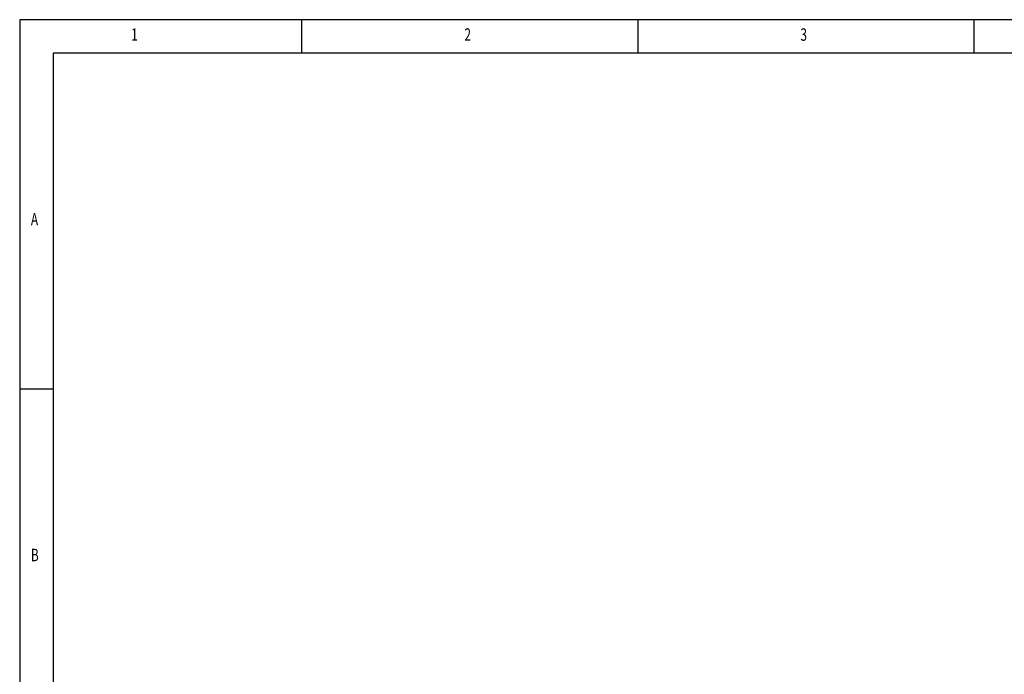
# Model space of a CAD drawing. Units: millimetres. Extents: x 10 to 594, y 10 to 420.
# Drawn here: x 10 to 156, y 323 to 420 of the extents above; entities that cross this region are included whole.
import ezdxf
from ezdxf.enums import TextEntityAlignment as Align

# ---------------------------------------------------------------- set-up
doc = ezdxf.new("R2010")
doc.units = ezdxf.units.MM
doc.styles.get("Standard").update_dxf_attribs({"font": 'arial.ttf'})

msp = doc.modelspace()

# ---------------------------------------------------------------- linework, layer by layer
at = {"color": 7, "linetype": 'Continuous'}
for p, q in [((593.9857, 419.9939), (9.9857, 419.9939)), ((9.9857, 419.9939), (9.9857, 9.9939)), ((51.9857, 414.9939), (51.9857, 419.9939)), ((101.9857, 419.9939), (101.9857, 414.9939)), ((151.9857, 414.9939), (151.9857, 419.9939)), ((588.9857, 414.9939), (14.9857, 414.9939)), ((14.9857, 414.9939), (14.9857, 14.9939)), ((14.9857, 364.9939), (9.9857, 364.9939))]:
    msp.add_line(p, q, dxfattribs=at)

# ---------------------------------------------------------------- texts
at = {"color": 7, "linetype": 'Continuous', "width": 0.7}
for s, p in [('1', (26.569, 416.2745)), ('2', (76.1524, 416.2745)), ('3', (126.1524, 416.2745)), ('A', (11.6524, 388.7745)), ('B', (11.6524, 338.7745))]:
    msp.add_text(s, height=1.8521, dxfattribs=at).set_placement(p, align=Align.BOTTOM_LEFT)

doc.saveas('drawing.dxf')
